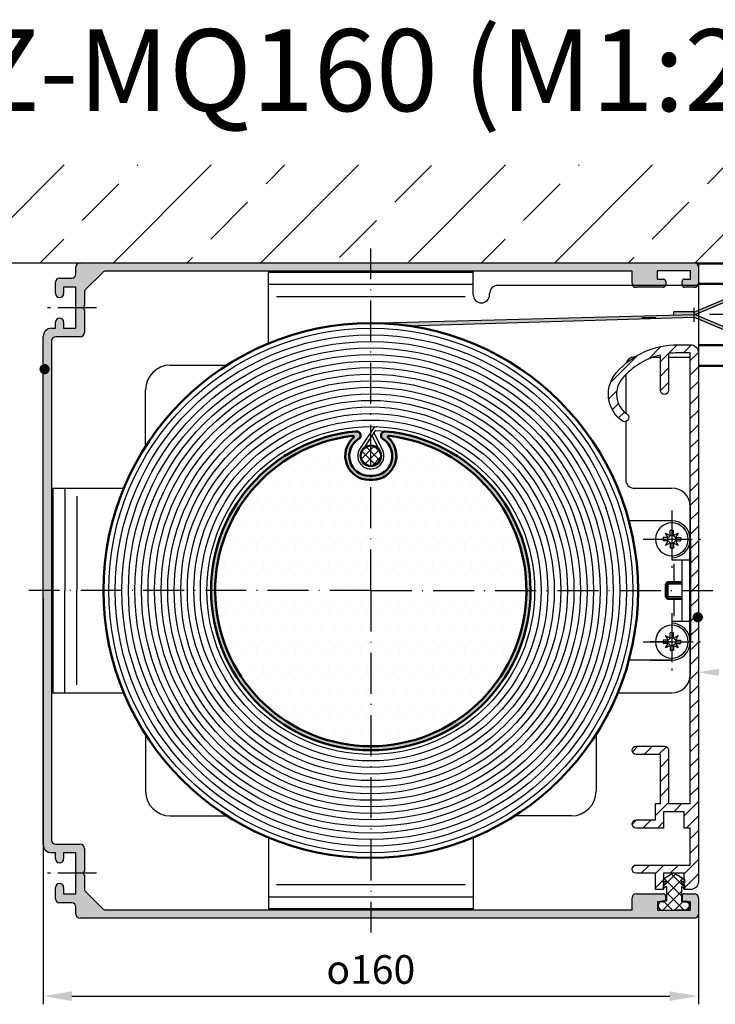
# Model space of a CAD drawing. Units: millimetres. Extents: x 53 to 2072, y -58 to 2525.
# Drawn here: x 1667 to 1752, y 1808 to 1929 of the extents above; entities that cross this region are included whole.
import ezdxf

# ---------------------------------------------------------------- set-up
doc = ezdxf.new("R2010")
doc.units = ezdxf.units.MM
for name, pattern in [('AM_DIN_G_W050x2', [6.875, 4.75, -0.875, 0.375, -0.875]), ('AM_ISO02W050', [7.5, 6, -1.5]), ('AM_ISO08W050', [18, 12, -1.5, 3, -1.5]), ('AM_ISO08W050x2', [9, 6, -0.75, 1.5, -0.75]), ('GEN7A', [7.5, 5, -1.25, 0, -1.25])]:
    doc.linetypes.add(name, pattern=pattern)
for name, color, linetype in [('002426-5', 3, 'Continuous'), ('002426-8', 1, 'Continuous'), ('002466-0', 7, 'Continuous'), ('002466-8', 1, 'Continuous'), ('011436-0', 7, 'Continuous'), ('011436-8', 1, 'Continuous'), ('01284D-0', 7, 'Continuous'), ('01313D-0', 7, 'Continuous'), ('01313D-7A', 4, 'GEN7A'), ('01313D-8', 1, 'Continuous'), ('01450J-0', 7, 'Continuous'), ('01452J-0', 7, 'Continuous'), ('02426-0', 7, 'Continuous'), ('02426-4', 3, 'Continuous'), ('02426-5', 3, 'Continuous'), ('02685-0', 7, 'Continuous'), ('02685-4', 3, 'Continuous'), ('02938-0', 7, 'Continuous'), ('02938-7A', 4, 'GEN7A'), ('02943-0', 7, 'Continuous')]:
    doc.layers.add(name, color=color, linetype=linetype)
for name, color, linetype, lineweight in [('AM_0', 7, 'Continuous', 50), ('AM_0N', 7, 'Continuous', 50), ('AM_3', 6, 'AM_ISO02W050', 25), ('AM_4', 3, 'Continuous', 25), ('AM_4N', 3, 'Continuous', 25), ('AM_5', 3, 'Continuous', 25), ('AM_7', 4, 'AM_ISO08W050', 25), ('AM_7N', 4, 'AM_ISO08W050', 25), ('AM_8', 1, 'Continuous', 25)]:
    doc.layers.add(name, color=color, linetype=linetype, lineweight=lineweight)
doc.styles.get("Standard").update_dxf_attribs({"font": 'isocp.shx'})
doc.dimstyles.new('AM_ISO$0', dxfattribs={"dimtxt": 3.5, "dimasz": 3.5, "dimexe": 1, "dimexo": 1, "dimgap": 1.5, "dimtad": 1, "dimdsep": 46, "dimtxsty": 'Standard', "dimcen": 0, "dimclrd": 256, "dimclre": 256, "dimclrt": 2, "dimadec": 0, "dimazin": 2, "dimtp": 0.1, "dimtm": 0.1, "dimtfac": 0.71, "dimtdec": 3, "dimtmove": 0, "dimatfit": 3, "dimfxl": 1, "dimlwd": -1, "dimlwe": -1, "dimarcsym": 0})
pattern_1 = [(45, (372.3616587948939, 2302.057499478909), (-0.7071067811865475, 0.7071067811865476), []), (135, (372.3616587948939, 2302.057499478909), (-0.7071067811865476, -0.7071067811865475), [])]

# ---------------------------------------------------------------- blocks, each defined once
blk = doc.blocks.new('02466VS')
at = {"layer": '002466-8'}
h = blk.add_hatch(dxfattribs=at)
h.set_pattern_fill('_U', color=256, scale=2.5, angle=45, style=0, pattern_type=0)
h.set_pattern_definition([(45, (216.8353017926171, -140.125126607439), (-1.767766952966368, 1.767766952966368), [])])
edge = h.paths.add_edge_path()
edge.add_arc((20.00000000000489, 3), 18.00000000000486, 172.6588026027579, 179.9999999999985, ccw=False)
edge.add_line((2.147549187856609, 5.300000000000409), (11.14754918785661, 5.300000000000379))
edge.add_arc((11.14754918785661, 6.300000000000409), 1, 270, 450)
edge.add_line((11.14754918785661, 7.300000000000409), (2.521155644608596, 7.300000000000409))
edge.add_arc((19.99999999999966, 3.000000000000681), 17.99999999999956, 131.4096221092702, 166.1790290278994, ccw=False)
edge.add_arc((12.06274606680631, 12.00000000000034), 6.000000000000031, 34.84990457904672, 131.4096221092704, ccw=False)
edge.add_arc((17.80730871334447, 16.00000000000045), 1.000000000000021, 214.8499045790444, 394.8499045790431)
edge.add_arc((12.06274606680631, 12.00000000000045), 7.999999999999992, 34.84990457904539, 131.4096221092708)
edge.add_arc((20, 3.000000000000451), 19.99999999999998, 131.4096221092704, 180)
edge.add_line((0, 3.000000000000451), (0, 4.547e-13))
edge.add_arc((2, 3.411e-13), 1.999999999999971, 179.9999999999992, 270.0000000000008)
edge.add_line((2, -1.999999999999543), (131, -1.999999999999543))
edge.add_arc((131, 3.411e-13), 1.999999999999971, 269.9999999999992, 360.0000000000008)
edge.add_line((133, 3.411e-13), (133, 1.500000000000339))
edge.add_line((133, 1.500000000000339), (129, 1.500000000000339))
edge.add_line((129, 1.500000000000339), (129, 6.500000000000341))
edge.add_line((129, 6.500000000000452), (133, 6.500000000000452))
edge.add_line((133, 6.500000000000341), (133, 8.500000000000341))
edge.add_line((133, 8.500000000000341), (129, 8.500000000000341))
edge.add_line((129, 8.500000000000455), (129, 13.20000000000044))
edge.add_arc((128, 13.20000000000038), 1.000000000000025, 359.9999999999984, 540.0000000000016)
edge.add_line((127, 13.20000000000038), (127, 3.979e-13))
edge.add_line((127, 4.547e-13), (118, 4.547e-13))
edge.add_line((118, 4.547e-13), (118, 1.500000000000454))
edge.add_line((118, 1.500000000000454), (114, 1.500000000000454))
edge.add_line((114, 1.500000000000454), (114, 6.500000000000452))
edge.add_line((114, 6.500000000000452), (118, 6.500000000000452))
edge.add_line((118, 6.500000000000452), (118, 13.20000000000044))
edge.add_arc((117, 13.20000000000038), 0.9999999999999715, 0, 180)
edge.add_line((116.0000000000001, 13.20000000000038), (116, 8.500000000000396))
edge.add_line((116, 8.500000000000455), (112, 8.500000000000455))
edge.add_line((112, 8.500000000000455), (112, 7.300000000000466))
edge.add_line((112, 7.300000000000409), (100, 7.300000000000409))
edge.add_line((100, 7.300000000000409), (100, 13.20000000000038))
edge.add_arc((99, 13.2000000000005), 1, 359.9999999999968, 540.0000000000033)
edge.add_line((98, 13.20000000000038), (97.99999999999999, 6.300000000000379))
edge.add_arc((99, 6.300000000000409), 1, 179.9999999999984, 270)
edge.add_line((99, 5.300000000000409), (112, 5.300000000000466))
edge.add_line((112, 5.300000000000409), (112, 3.979e-13))
edge.add_line((112, 4.547e-13), (2, 4.547e-13))
edge.add_line((2, 4.547e-13), (2, 3.000000000000451))
blk.add_lwpolyline([(100, 13.20000000000038, 0.4142135623730951), (99, 14.20000000000039), (99, 14.20000000000039, 0.4142135623730951), (98, 13.20000000000038), (98, 6.300000000000409, 0.4142135623730951), (99, 5.300000000000409), (112, 5.300000000000409), (112, 4.547e-13), (2, 4.547e-13), (2, 3.000000000000451, -0.0320429763876768), (2.147549187856609, 5.300000000000409), (11.14754918785661, 5.300000000000409, 0.9999999999999998), (11.14754918785661, 7.300000000000409), (2.521155644608595, 7.300000000000409, -0.1528848925840396), (8.094119100209467, 16.50000000000044, -0.4481582244960158), (16.98665690669611, 15.4285714285719, 0.2453926839566155), (17.80730871334447, 15.00000000000034, 0.6059191817684324), (18.62796051999271, 16.57142857142889, 0.4481582244960139), (6.771243444677224, 18.00000000000057, 0.2152504370215317), (0, 3.000000000000451), (0, 4.547e-13, 0.4142135623730951), (2, -1.999999999999543), (131, -1.999999999999658, 0.4142135623730951), (133, 3.411e-13), (133, 1.500000000000339), (129, 1.500000000000339), (129, 6.500000000000452), (133, 6.500000000000341), (133, 8.500000000000341), (129, 8.500000000000455), (129, 13.20000000000038, 0.4142135623730951), (128, 14.20000000000039, 0.4142135623730951), (127, 13.20000000000038), (127, 4.547e-13), (118, 4.547e-13), (118, 1.500000000000454), (114, 1.500000000000454), (114, 6.500000000000452), (118, 6.500000000000452), (118, 13.20000000000038, 0.4142135623730951), (117, 14.20000000000039, 0.4142135623730951), (116, 13.20000000000038), (116, 8.500000000000455), (112, 8.500000000000455), (112, 7.300000000000409), (100, 7.300000000000409)], format="xyb", close=True)
blk = doc.blocks.new('A$C7C265A55')
at = {"layer": 'AM_0'}
blk.add_line((-187.2692270870775, 264.9423647825583), (-188.0339916943503, 264.9423647825583), dxfattribs=at)
blk.add_lwpolyline([(-184.0595041275514, 276.7765865434981, 0.7896790412818138), (-184.6829353662037, 274.933669806109, -0.7529037452915781), (-187.2692270870775, 265.9423647825465), (-188.0339916943503, 265.9423647825465, -0.7529037452915781), (-190.6202834151804, 274.9336698061293, 0.7896790412818138), (-191.2437146538764, 276.7765865434981, 21.6681349957933)], format="xyb", close=True, dxfattribs=at)
blk.add_lwpolyline([(-192.0651634093156, 275.6851858340496, 17.16141248804474), (-183.2380553721123, 275.6851858340496)], format="xyb", dxfattribs=at)
for centre, radius, start, end in [((-188.0339916943503, 270.8099824789074), 5.867617696360936, 130.8588897012346, 270), ((-192.0361268694851, 275.4368778008479), 0.25, 310.8588897012345, 96.66973811558996), ((-187.2692270870775, 270.8099824789074), 5.867617696360936, 270, 49.14111029876542), ((-183.2670919119427, 275.4368778008479), 0.25, 83.33026188441005, 229.1411102987654)]:
    blk.add_arc(centre, radius, start, end, dxfattribs=at)
blk = doc.blocks.new('*D29')
at = {"layer": 'AM_5', "linetype": 'ByBlock', "transparency": 16777216}
for p, q in [((1670.026554977259, 1857.927402125053), (1670.026554977259, 1808.427402125052)), ((1750.026554977259, 1820.427402125053), (1750.026554977259, 1808.427402125052)), ((1673.526554977259, 1809.427402125052), (1746.526554977259, 1809.427402125052))]:
    blk.add_line(p, q, dxfattribs=at)
at = {"layer": 'AM_5', "transparency": 16777216}
for points in [[(1673.526554977259, 1810.010735458386), (1673.526554977259, 1808.844068791719), (1670.026554977259, 1809.427402125052)], [(1746.526554977259, 1810.010735458386), (1746.526554977259, 1808.844068791719), (1750.026554977259, 1809.427402125052)]]:
    blk.add_solid(points, dxfattribs=at)
at = {"layer": 'Defpoints', "color": 0, "transparency": 16777216}
for p in [(1670.026554977259, 1858.927402125052), (1750.026554977259, 1821.427402125053), (1750.026554977259, 1809.427402125052)]:
    blk.add_point(p, dxfattribs=at)
at = {"layer": 'AM_5', "color": 2, "transparency": 16777216, "insert": (1710.026554977259, 1812.677402125052), "char_height": 3.5, "attachment_point": 5}
blk.add_mtext('{\\Famgdt|c0;o}160', dxfattribs=at)

msp = doc.modelspace()

# ---------------------------------------------------------------- hatches: boundary and pattern name
at = {"layer": '002426-8'}
h = msp.add_hatch(dxfattribs=at)
h.set_pattern_fill('BRASS', color=256, scale=2, angle=45, style=0)
h.set_pattern_definition([(45, (1627.6303492256, 1668.327402125052), (-8.98025612106915, 8.98025612106915), []), (45, (1623.140221165066, 1672.817530185587), (-8.98025612106915, 8.98025612106915), [6.349999999999997, -3.174999999999998])])
h.paths.add_polyline_path([(1754.6303492256, 1910.856533802317), (1639.8803492256, 1910.856533802317), (1639.8803492256, 1898.927402125053), (1749.6303492256, 1898.927402125053), (1754.6303492256, 1903.927402125052)])
at = {"layer": '011436-8'}
h = msp.add_hatch(color=256, dxfattribs=at)
edge = h.paths.add_edge_path()
edge.add_line((1749.514405998571, 1892.292515124704), (1754.910592700043, 1890.001975005904))
edge.add_arc((1756.014405998569, 1892.602402125052), 2.825000000000049, 247.0000471390961, 270.000000000008)
edge.add_line((1756.014405998571, 1889.777402125051), (1768.514405998571, 1889.777402125051))
edge.add_arc((1768.514405998571, 1892.602402125052), 2.825000000000044, 270, 350.834194175368)
edge.add_line((1771.303335004479, 1892.152402125051), (1770.973572524042, 1892.152402125051))
edge.add_arc((1768.514405998571, 1892.602402125052), 2.500000000000003, 270, 349.6302401945202, ccw=False)
edge.add_line((1768.514405998571, 1890.102402125052), (1756.014405998571, 1890.102402125052))
edge.add_arc((1756.014405998571, 1892.602402125052), 2.5, 247.0000471390857, 269.99999999999545, ccw=False)
edge.add_line((1755.03758007067, 1890.301139187753), (1749.616131934085, 1892.602402125051))
edge.add_line((1749.616131934085, 1892.602402125052), (1755.037580070669, 1894.90366506235))
edge.add_arc((1756.014405998571, 1892.602402125052), 2.499999999999999, 90, 112.99995286091081, ccw=False)
edge.add_line((1756.014405998571, 1895.102402125052), (1761.351489486111, 1895.102402125052))
edge.add_line((1761.351489486111, 1895.102402125052), (1768.514405998571, 1895.102402125052))
edge.add_arc((1768.514405998571, 1892.602402125052), 2.499999999999884, 10.369759805476178, 90.00000000000267, ccw=False)
edge.add_line((1770.973572524043, 1893.052402125052), (1771.30333500448, 1893.052402125052))
edge.add_arc((1768.514405998571, 1892.602402125052), 2.824999999999976, 9.165805824632226, 90.00000000000117)
edge.add_line((1768.514405998571, 1895.427402125052), (1756.014405998571, 1895.427402125052))
edge.add_arc((1756.014405998571, 1892.602402125052), 2.82499999999993, 89.99999999999883, 112.9999528609099)
edge.add_line((1754.910592700042, 1895.202829244199), (1749.51440599857, 1892.912289125399))
edge.add_line((1749.514405998571, 1892.912289125399), (1749.514405998571, 1892.292515124705))
at = {"layer": '01313D-8'}
msp.add_hatch(color=256, dxfattribs=at).paths.add_polyline_path([(1749.514405998571, 1892.927402125052), (1747.014405998571, 1892.927402125052), (1747.014405998571, 1892.602402125052), (1749.514405998571, 1892.602402125052)])
at = {"layer": 'AM_8'}
h = msp.add_hatch(color=256, dxfattribs=at)
edge = h.paths.add_edge_path()
edge.add_line((1749.026554977259, 1820.927402125052), (1748.687916256012, 1820.927402125052))
edge.add_arc((1748.414054977259, 1820.464902125052), 0.5375000000000117, 419.3688462943886, 449.9999999999968)
edge.add_line((1748.414054977259, 1821.002402125053), (1748.12812362893, 1821.002402125053))
edge.add_arc((1748.32655497726, 1821.227402125053), 0.2999999999999768, 540, 588.5903778907243, ccw=False)
edge.add_line((1748.026554977259, 1821.227402125053), (1748.026554977259, 1821.627402125053))
edge.add_arc((1748.32655497726, 1821.627402125053), 0.2999999999999545, 450, 540, ccw=False)
edge.add_line((1748.32655497726, 1821.927402125053), (1749.526554977259, 1821.927402125053))
edge.add_arc((1749.526554977259, 1821.427402125053), 0.5, 360, 450, ccw=False)
edge.add_line((1750.026554977259, 1821.427402125053), (1750.026554977259, 1819.427402125052))
edge.add_arc((1749.526554977259, 1819.427402125052), 0.5000000000000285, 270.0000000000033, 360.00000000000654, ccw=False)
edge.add_line((1749.526554977259, 1818.927402125052), (1674.526554977259, 1818.927402125052))
edge.add_arc((1674.526554977259, 1819.427402125052), 0.5, 539.9999999999935, 629.999999999995, ccw=False)
edge.add_line((1674.026554977259, 1819.427402125052), (1674.026554977259, 1820.302402125053))
edge.add_arc((1673.526554977259, 1820.302402125053), 0.5, 360, 450)
edge.add_line((1673.526554977259, 1820.802402125053), (1672.026554977259, 1820.802402125053))
edge.add_arc((1672.026554977259, 1821.302402125052), 0.5, 540, 629.9999999999984, ccw=False)
edge.add_line((1671.526554977259, 1821.302402125052), (1671.526554977259, 1822.677402125053))
edge.add_arc((1672.026554977259, 1822.677402125053), 0.5, 360, 540, ccw=False)
edge.add_line((1672.526554977259, 1822.677402125053), (1672.526554977259, 1821.927402125053))
edge.add_line((1672.526554977259, 1821.927402125053), (1674.026554977259, 1821.927402125053))
edge.add_line((1674.026554977259, 1821.927402125053), (1674.026554977259, 1826.927402125052))
edge.add_line((1674.026554977259, 1826.927402125052), (1672.526554977259, 1826.927402125052))
edge.add_line((1672.526554977259, 1826.927402125052), (1672.526554977259, 1826.177402125052))
edge.add_arc((1672.026554977259, 1826.177402125052), 0.5, 180, 360, ccw=False)
edge.add_line((1671.526554977259, 1826.177402125052), (1671.526554977259, 1826.927402125052))
edge.add_line((1671.526554977259, 1826.927402125052), (1671.026554977259, 1826.927402125052))
edge.add_arc((1671.026554977259, 1827.927402125052), 1, 540, 630, ccw=False)
edge.add_line((1670.026554977259, 1827.927402125052), (1670.026554977259, 1889.927402125053))
edge.add_arc((1671.026554977259, 1889.927402125053), 1, 450, 540, ccw=False)
edge.add_line((1671.026554977259, 1890.927402125052), (1671.526554977259, 1890.927402125052))
edge.add_line((1671.526554977259, 1890.927402125052), (1671.526554977259, 1891.677402125052))
edge.add_arc((1672.026554977259, 1891.677402125052), 0.5, 360, 540, ccw=False)
edge.add_line((1672.526554977259, 1891.677402125052), (1672.526554977259, 1890.927402125052))
edge.add_line((1672.526554977259, 1890.927402125052), (1674.026554977259, 1890.927402125052))
edge.add_line((1674.026554977259, 1890.927402125052), (1674.026554977259, 1895.927402125052))
edge.add_line((1674.026554977259, 1895.927402125052), (1672.526554977259, 1895.927402125052))
edge.add_line((1672.526554977259, 1895.927402125052), (1672.526554977259, 1895.177402125051))
edge.add_arc((1672.026554977259, 1895.177402125051), 0.5000000000000142, 180, 360, ccw=False)
edge.add_line((1671.526554977259, 1895.177402125051), (1671.526554977259, 1896.552402125053))
edge.add_arc((1672.026554977259, 1896.552402125053), 0.5, 450, 540, ccw=False)
edge.add_line((1672.026554977259, 1897.052402125052), (1673.526554977259, 1897.052402125052))
edge.add_arc((1673.526554977259, 1897.552402125052), 0.5, 630, 720)
edge.add_line((1674.026554977259, 1897.552402125052), (1674.026554977259, 1898.427402125053))
edge.add_arc((1674.526554977259, 1898.427402125053), 0.5, 450, 540, ccw=False)
edge.add_line((1674.526554977259, 1898.927402125053), (1749.526554977259, 1898.927402125053))
edge.add_arc((1749.526554977259, 1898.427402125053), 0.5, 360, 450, ccw=False)
edge.add_line((1750.026554977259, 1898.427402125053), (1750.026554977259, 1896.427402125053))
edge.add_arc((1749.526554977259, 1896.427402125053), 0.5, 270, 360, ccw=False)
edge.add_line((1749.526554977259, 1895.927402125052), (1748.32655497726, 1895.927402125052))
edge.add_arc((1748.32655497726, 1896.227402125053), 0.3000000000000682, 539.9999999999783, 629.9999999999783, ccw=False)
edge.add_line((1748.026554977259, 1896.227402125053), (1748.026554977259, 1896.627402125052))
edge.add_arc((1748.32655497726, 1896.627402125053), 0.2999999999999545, 450, 540, ccw=False)
edge.add_line((1748.32655497726, 1896.927402125053), (1749.051554977259, 1896.927402125053))
edge.add_line((1749.051554977259, 1896.927402125053), (1749.051554977259, 1897.927402125052))
edge.add_line((1749.051554977259, 1897.927402125052), (1745.00155497726, 1897.927402125052))
edge.add_line((1745.00155497726, 1897.927402125052), (1745.00155497726, 1896.927402125053))
edge.add_line((1745.00155497726, 1896.927402125053), (1745.72655497726, 1896.927402125053))
edge.add_arc((1745.726554977259, 1896.627402125053), 0.3000000000000114, 360.00000000001086, 450.00000000001086, ccw=False)
edge.add_line((1746.026554977259, 1896.627402125053), (1746.026554977259, 1896.227402125053))
edge.add_arc((1745.726554977259, 1896.227402125053), 0.300000000000125, 270.00000000001086, 360.00000000001086, ccw=False)
edge.add_line((1745.726554977259, 1895.927402125052), (1742.426554977259, 1895.927402125052))
edge.add_arc((1742.426554977259, 1896.427402125053), 0.5, 540, 630, ccw=False)
edge.add_line((1741.92655497726, 1896.427402125053), (1741.92655497726, 1897.902402125053))
edge.add_line((1741.92655497726, 1897.902402125053), (1677.644195664379, 1897.902402125052))
edge.add_arc((1677.644195664379, 1897.402402125052), 0.5000000000001708, 450.0000000000195, 495.0000000000184)
edge.add_line((1677.290642273785, 1897.755955515646), (1675.198001586666, 1895.663314828526))
edge.add_arc((1675.551554977259, 1895.309761437933), 0.5000000000000342, 495.0000000000127, 540.000000000013)
edge.add_line((1675.051554977259, 1895.309761437933), (1675.051554977259, 1893.677402125052))
edge.add_arc((1675.217386216777, 1893.427402125053), 0.3000000000001035, 483.557309761911, 596.4426902380887)
edge.add_line((1675.051554977259, 1893.177402125052), (1675.051554977259, 1890.402402125053))
edge.add_arc((1674.551554977259, 1890.402402125052), 0.5, 270, 360, ccw=False)
edge.add_line((1674.551554977259, 1889.902402125052), (1671.551554977259, 1889.902402125052))
edge.add_arc((1671.551554977259, 1889.402402125053), 0.5000000000001137, 450.0000000000127, 540.000000000013)
edge.add_line((1671.051554977259, 1889.402402125052), (1671.05155497726, 1828.452402125052))
edge.add_arc((1671.55155497726, 1828.452402125052), 0.4999999999999434, 539.9999999999935, 629.9999999999934)
edge.add_line((1671.551554977259, 1827.952402125053), (1674.551554977259, 1827.952402125053))
edge.add_arc((1674.551554977259, 1827.452402125053), 0.5, 360, 450, ccw=False)
edge.add_line((1675.051554977259, 1827.452402125053), (1675.051554977259, 1824.677402125052))
edge.add_arc((1675.217386216777, 1824.427402125052), 0.2999999999999616, 483.5573097619096, 596.4426902380903)
edge.add_line((1675.051554977259, 1824.177402125053), (1675.051554977259, 1822.545042812172))
edge.add_arc((1675.551554977259, 1822.545042812172), 0.4999999999997728, 540, 585)
edge.add_line((1675.198001586666, 1822.191489421579), (1677.290642273785, 1820.098848734459))
edge.add_arc((1677.644195664379, 1820.452402125052), 0.5000000000000543, 585.0000000000126, 630.0000000000113)
edge.add_line((1677.644195664379, 1819.952402125053), (1741.92655497726, 1819.952402125053))
edge.add_line((1741.92655497726, 1819.952402125053), (1741.92655497726, 1821.427402125053))
edge.add_arc((1742.426554977259, 1821.427402125053), 0.5, 450, 540, ccw=False)
edge.add_line((1742.426554977259, 1821.927402125053), (1745.72655497726, 1821.927402125053))
edge.add_arc((1745.72655497726, 1821.627402125053), 0.2999999999999545, 360, 450, ccw=False)
edge.add_line((1746.026554977259, 1821.627402125053), (1746.026554977259, 1821.227402125053))
edge.add_arc((1745.72655497726, 1821.227402125053), 0.3000000000000682, 311.4096221092613, 360.00000000002166, ccw=False)
edge.add_line((1745.924986325589, 1821.002402125053), (1745.639054977259, 1821.002402125053))
edge.add_arc((1745.639054977259, 1820.464902125052), 0.5375000000000228, 450.0000000000061, 480.6311537056138)
edge.add_line((1745.365193698507, 1820.927402125052), (1745.026554977259, 1820.927402125052))
edge.add_line((1745.026554977259, 1820.927402125052), (1745.026554977259, 1819.927402125053))
edge.add_line((1745.026554977259, 1819.927402125053), (1749.026554977259, 1819.927402125053))
edge.add_line((1749.026554977259, 1819.927402125053), (1749.026554977259, 1820.927402125052))
msp.add_hatch(color=256, dxfattribs=at).paths.add_polyline_path([(1710.026554977266, 1891.555330557028, -0.0347425882983744), (1714.54448329234, 1891.241022125013), (1749.48914456346, 1892.303237943203), (1749.514405998571, 1892.292515124705), (1749.514405998571, 1892.602402125051)])
h = msp.add_hatch(dxfattribs=at)
h.set_pattern_fill('DOTS', color=256, style=0)
h.set_pattern_definition([(0, (565.8192472915771, 2302.057499478909), (0.79375, 1.587499999999999), [0, -1.587499999999999])])
h.paths.add_polyline_path([(1711.872907615324, 1878.339794608612), (1711.768230331756, 1878.346569063035, 0.746401988844453), (1711.510891989514, 1877.423054636827, -0.7529037452915786), (1710.217746129077, 1872.927402125046), (1709.835363825441, 1872.927402125046, -0.7529037452915786), (1708.542217965026, 1877.423054636837, 0.7896790412818139), (1708.230502345678, 1878.344513005522, 21.36760324022253)])
h.paths.add_polyline_path([(1712.233331245749, 1877.798812737426), (1712.23333272492, 1877.798812564455, 2.9785010844e-06)], flags=16)
h = msp.add_hatch(color=256, dxfattribs=at)
h.paths.add_polyline_path([(1707.916071027005, 1877.580118251944, 0.6946370967020714), (1709.835363825441, 1872.427402125052), (1710.026554977259, 1872.427402125052), (1710.026554977259, 1872.927402125046), (1709.835363825441, 1872.927402125046, -0.7529037452915786), (1708.542217965026, 1877.423054636837, 0.7896790412818139), (1708.230502345678, 1878.344513005522, 0.2626848820401157), (1692.476626202421, 1867.427402125052), (1693.033909509293, 1867.427402125052, -0.2528313470261339), (1707.819777968077, 1877.798812650812, -0.7386846224425349)])
h.paths.add_polyline_path([(1712.233331986442, 1877.798812650811, -0.2528313470261298), (1727.019200445225, 1867.427402125052), (1727.576483752097, 1867.427402125052, 0.2626848820401121), (1711.822607608841, 1878.344513005522, 0.7896790412818137), (1711.510891989514, 1877.423054636827, -0.7529037452915786), (1710.217746129077, 1872.927402125046), (1710.026554977259, 1872.927402125046), (1710.026554977259, 1872.427402125052), (1710.217746129077, 1872.427402125052, 0.6946370967021009), (1712.137038927514, 1877.580118251944, -0.7386846224408286)])
h.paths.add_polyline_path([(1727.576483752098, 1867.427402125052), (1727.019200445225, 1867.427402125052, -1), (1693.033909509293, 1850.427402125053), (1692.476626202331, 1850.427402125053, 0.9999999999999987)])
h = msp.add_hatch(dxfattribs=at)
h.set_pattern_fill('_USER', color=256, scale=0.75, angle=135, style=0, double=1, pattern_type=0)
h.set_pattern_definition([(135, (936.1622923262263, 1511.667228335056), (-0.5303300858899107, -0.5303300858899106), []), (225, (936.1622923262263, 1511.667228335056), (0.5303300858899106, -0.5303300858899107), [])])
h.paths.add_polyline_path([(1710.026554977259, 1876.613034992748, 0.4142135623730951), (1708.776554977259, 1875.363034992748, 0.4142135623730951), (1710.026554977259, 1874.113034992748)])
h.paths.add_polyline_path([(1711.276554977259, 1875.363034992748, 0.4142135623730951), (1710.026554977259, 1876.613034992748), (1710.026554977259, 1874.113034992748, 0.4142135623730951)])
h = msp.add_hatch(color=256, dxfattribs=at)
h.paths.add_polyline_path([(1693.033909509293, 1867.427402125052), (1692.476626202421, 1867.427402125052, 0.1132391331982131), (1690.52655497717, 1858.927402125052), (1691.02655497726, 1858.927402125052, -0.116477685315773)])
h.paths.add_polyline_path([(1692.476626202331, 1850.427402125053), (1693.033909509293, 1850.427402125053, -0.1164776853157636), (1691.026554977259, 1858.927402125052), (1690.52655497717, 1858.927402125052, 0.1132391331979357)])
h = msp.add_hatch(dxfattribs=at)
h.set_pattern_fill('_U', color=256, angle=45, style=0, double=1, pattern_type=0)
h.set_pattern_definition(pattern_1)
edge = h.paths.add_edge_path()
edge.add_line((1746.901554977259, 1824.393908475999), (1745.776554977259, 1823.74438942316))
edge.add_line((1745.776554977259, 1823.74438942316), (1745.776554977259, 1823.282509207808))
edge.add_line((1745.776554977259, 1823.282509207808), (1746.114054977259, 1823.47736492366))
edge.add_line((1746.114054977259, 1823.47736492366), (1746.114054977259, 1823.246424815984))
edge.add_line((1746.114054977259, 1823.246424815984), (1745.776554977259, 1823.051569100132))
edge.add_line((1745.776554977259, 1823.051569100132), (1745.776554977259, 1822.589688884781))
edge.add_line((1745.776554977259, 1822.589688884781), (1746.114054977259, 1822.784544600633))
edge.add_line((1746.114054977259, 1822.784544600633), (1746.114054977259, 1821.002402125052))
edge.add_line((1746.114054977259, 1821.002402125052), (1745.924986325588, 1821.002402125052))
edge.add_arc((1745.726554977259, 1821.227402125053), 0.3000000000000345, 270, 311.40962210922254, ccw=False)
edge.add_line((1745.726554977259, 1820.927402125053), (1745.365193698507, 1820.927402125052))
edge.add_arc((1745.639054977259, 1820.464902125052), 0.5374999999999971, 120.6311537056085, 270)
edge.add_line((1745.639054977259, 1819.927402125053), (1747.026554977258, 1819.927402125053))
edge.add_line((1747.026554977258, 1819.927402125053), (1747.026554977258, 1824.427402125052))
edge.add_arc((1747.026554977258, 1824.177402125053), 0.25, 90, 119.9999999999972)
h = msp.add_hatch(dxfattribs=at)
h.set_pattern_fill('_U', color=256, angle=45, style=0, double=1, pattern_type=0)
h.set_pattern_definition(pattern_1)
edge = h.paths.add_edge_path()
edge.add_line((1748.276554977259, 1823.282509207809), (1748.276554977259, 1823.744389423161))
edge.add_line((1748.276554977259, 1823.744389423161), (1747.151554977259, 1824.393908475999))
edge.add_arc((1747.026554977258, 1824.177402125053), 0.2500000000000205, 60.00000000000272, 90)
edge.add_line((1747.026554977258, 1824.427402125052), (1747.026554977258, 1819.927402125053))
edge.add_line((1747.026554977258, 1819.927402125053), (1748.414054977259, 1819.927402125053))
edge.add_arc((1748.414054977259, 1820.464902125052), 0.5374999999999659, 270, 419.3688462943915)
edge.add_line((1748.687916256012, 1820.927402125052), (1748.326554977259, 1820.927402125052))
edge.add_arc((1748.326554977259, 1821.227402125053), 0.300000000000125, 228.5903778907377, 269.9999999999566, ccw=False)
edge.add_line((1748.128123628929, 1821.002402125052), (1747.939054977259, 1821.002402125052))
edge.add_line((1747.939054977259, 1821.002402125052), (1747.939054977259, 1822.784544600633))
edge.add_line((1747.939054977259, 1822.784544600633), (1748.276554977259, 1822.589688884781))
edge.add_line((1748.276554977259, 1822.589688884781), (1748.276554977259, 1823.051569100133))
edge.add_line((1748.276554977259, 1823.051569100133), (1747.939054977259, 1823.246424815985))
edge.add_line((1747.939054977259, 1823.246424815984), (1747.939054977259, 1823.47736492366))
edge.add_line((1747.939054977259, 1823.47736492366), (1748.276554977259, 1823.282509207809))

# ---------------------------------------------------------------- linework, layer by layer
for p, q in [((1674.526554977259, 1898.927402125053), (1720.026554977259, 1898.927402125053)), ((1720.026554977259, 1898.927402125053), (1749.526554977259, 1898.927402125053)), ((1750.026554977259, 1898.852402125052), (1750.026554977259, 1887.927402125052)), ((1674.026554977259, 1897.552402125052), (1674.026554977259, 1898.427402125053)), ((1677.290642273785, 1897.755955515646), (1675.198001586666, 1895.663314828526)), ((1720.026554977259, 1897.902402125053), (1677.644195664379, 1897.902402125052)), ((1697.526554977259, 1889.065944123001), (1697.526554977259, 1897.802402125052)), ((1741.92655497726, 1897.902402125053), (1720.026554977259, 1897.902402125053)), ((1722.526554977259, 1895.027402125053), (1722.526554977259, 1897.802402125052)), ((1741.92655497726, 1896.427402125053), (1741.92655497726, 1897.902402125053)), ((1749.051554977259, 1897.927402125052), (1745.00155497726, 1897.927402125052)), ((1745.00155497726, 1897.927402125052), (1745.00155497726, 1896.927402125053)), ((1749.051554977259, 1896.927402125053), (1749.051554977259, 1897.927402125052)), ((1750.026554977259, 1898.427402125053), (1750.026554977259, 1896.427402125053)), ((1671.526554977259, 1895.177402125051), (1671.526554977259, 1896.552402125053)), ((1672.026554977259, 1897.052402125052), (1673.526554977259, 1897.052402125052)), ((1697.526554977259, 1896.302402125052), (1722.526554977259, 1896.302402125052)), ((1750.026554977259, 1896.152402125052), (1725.526554977259, 1896.152402125052)), ((1745.00155497726, 1896.927402125053), (1745.726554977259, 1896.927402125053)), ((1746.026554977259, 1896.627402125053), (1746.026554977259, 1896.227402125053)), ((1748.026554977259, 1896.227402125053), (1748.026554977259, 1896.627402125053)), ((1748.32655497726, 1896.927402125053), (1749.051554977259, 1896.927402125053)), ((1674.026554977259, 1895.927402125052), (1672.526554977259, 1895.927402125052)), ((1672.526554977259, 1895.927402125052), (1672.526554977259, 1895.177402125051)), ((1674.026554977259, 1890.927402125052), (1674.026554977259, 1895.927402125052)), ((1675.051554977259, 1895.309761437933), (1675.051554977259, 1893.677402125052)), ((1745.726554977259, 1895.927402125052), (1742.426554977259, 1895.927402125052)), ((1749.526554977259, 1895.927402125052), (1748.32655497726, 1895.927402125052)), ((1675.051554977259, 1893.177402125052), (1675.051554977259, 1890.402402125052)), ((1671.526554977259, 1890.927402125052), (1671.526554977259, 1891.677402125052)), ((1672.526554977259, 1891.677402125052), (1672.526554977259, 1890.927402125052)), ((1671.026554977259, 1890.927402125052), (1671.526554977259, 1890.927402125052)), ((1672.526554977259, 1890.927402125052), (1674.026554977259, 1890.927402125052)), ((1670.026554977259, 1827.927402125052), (1670.026554977259, 1889.927402125053)), ((1671.051554977259, 1889.402402125052), (1671.05155497726, 1828.452402125052)), ((1674.551554977259, 1889.902402125052), (1671.551554977259, 1889.902402125052)), ((1744.497631901312, 1887.402402125052), (1745.37655497726, 1887.402402125052)), ((1746.37655497726, 1887.402402125052), (1749.026554977259, 1887.402402125052)), ((1685.526554977259, 1886.427402125052), (1692.467178172767, 1886.427402125052)), ((1682.526554977259, 1876.486778929544), (1682.526554977259, 1883.427402125052)), ((1741.151554977259, 1879.539624850104), (1741.151554977259, 1875.367425695596)), ((1741.151554977259, 1875.367425695595), (1741.151554977259, 1872.427402125052)), ((1671.151554977259, 1871.427402125052), (1679.88801297931, 1871.427402125052)), ((1672.651554977259, 1871.427402125052), (1672.651554977259, 1858.927402125052)), ((1742.073935000608, 1871.430419106528), (1742.931183319803, 1871.430419106528)), ((1742.932329546475, 1871.427402125052), (1746.776554977259, 1871.427402125052)), ((1746.77655497726, 1867.427402125052), (1741.5278519944, 1867.427402125053)), ((1743.359871643922, 1867.427402125052), (1742.151554977259, 1867.427402125052)), ((1746.776554977259, 1867.427402125052), (1744.184862897881, 1867.427402125052)), ((1746.98405497726, 1866.252402125052), (1746.56905497726, 1866.252402125052)), ((1746.56905497726, 1865.630113677809), (1746.56905497726, 1866.252402125052)), ((1746.98405497726, 1865.630113677809), (1746.98405497726, 1866.252402125052)), ((1746.323843424502, 1865.384902125052), (1745.701554977259, 1865.384902125052)), ((1745.701554977259, 1865.384902125052), (1745.701554977259, 1864.969902125052)), ((1746.323843424502, 1864.969902125052), (1745.701554977259, 1864.969902125052)), ((1746.323843424502, 1865.384902125052), (1746.016415187484, 1865.937541914827)), ((1746.016415187484, 1865.937541914827), (1746.56905497726, 1865.630113677809)), ((1746.016415187484, 1864.417262335276), (1746.323843424502, 1864.969902125052)), ((1746.98405497726, 1865.630113677809), (1747.536694767035, 1865.937541914828)), ((1747.536694767035, 1865.937541914828), (1747.229266530017, 1865.384902125052)), ((1747.229266530017, 1865.384902125052), (1747.85155497726, 1865.384902125052)), ((1747.229266530017, 1864.969902125052), (1747.85155497726, 1864.969902125052)), ((1747.229266530017, 1864.969902125052), (1747.536694767035, 1864.417262335277)), ((1747.85155497726, 1865.384902125052), (1747.85155497726, 1864.969902125052)), ((1746.56905497726, 1864.724690572295), (1746.016415187484, 1864.417262335276)), ((1746.56905497726, 1864.724690572295), (1746.56905497726, 1864.102402125052)), ((1746.98405497726, 1864.102402125052), (1746.56905497726, 1864.102402125052)), ((1746.98405497726, 1864.724690572295), (1746.98405497726, 1864.102402125052)), ((1747.536694767035, 1864.417262335277), (1746.98405497726, 1864.724690572295)), ((1672.651554977259, 1846.427402125052), (1672.651554977259, 1858.927402125052)), ((1746.323843424502, 1852.884902125052), (1746.016415187484, 1853.437541914827)), ((1746.016415187484, 1853.437541914827), (1746.56905497726, 1853.13011367781)), ((1746.98405497726, 1853.752402125052), (1746.56905497726, 1853.752402125052)), ((1746.56905497726, 1853.13011367781), (1746.56905497726, 1853.752402125052)), ((1746.98405497726, 1853.13011367781), (1746.98405497726, 1853.752402125052)), ((1746.98405497726, 1853.13011367781), (1747.536694767035, 1853.437541914828)), ((1747.536694767035, 1853.437541914828), (1747.229266530017, 1852.884902125052)), ((1746.323843424502, 1852.884902125052), (1745.701554977259, 1852.884902125052)), ((1745.701554977259, 1852.884902125052), (1745.701554977259, 1852.469902125052)), ((1746.323843424502, 1852.469902125052), (1745.701554977259, 1852.469902125052)), ((1746.016415187484, 1851.917262335276), (1746.323843424502, 1852.469902125052)), ((1746.56905497726, 1852.224690572295), (1746.016415187484, 1851.917262335276)), ((1746.56905497726, 1852.224690572295), (1746.56905497726, 1851.602402125052)), ((1746.98405497726, 1852.224690572295), (1746.98405497726, 1851.602402125052)), ((1747.536694767035, 1851.917262335277), (1746.98405497726, 1852.224690572295)), ((1747.229266530017, 1852.884902125052), (1747.85155497726, 1852.884902125052)), ((1747.229266530017, 1852.469902125052), (1747.85155497726, 1852.469902125052)), ((1747.229266530017, 1852.469902125052), (1747.536694767035, 1851.917262335277)), ((1747.85155497726, 1852.884902125052), (1747.85155497726, 1852.469902125052)), ((1746.98405497726, 1851.602402125052), (1746.56905497726, 1851.602402125052)), ((1746.77655497726, 1850.427402125052), (1741.527851994401, 1850.427402125053)), ((1744.184862897881, 1850.427402125052), (1746.77655497726, 1850.427402125052)), ((1671.151554977259, 1846.427402125052), (1679.88801297931, 1846.427402125052)), ((1682.526554977259, 1841.36802532056), (1682.526554977259, 1834.427402125052)), ((1737.526554977259, 1841.368025320561), (1737.526554977259, 1834.427402125052)), ((1685.526554977259, 1831.427402125052), (1692.467178172767, 1831.427402125052)), ((1734.526554977259, 1831.427402125052), (1727.585931781751, 1831.427402125052)), ((1671.551554977259, 1827.952402125053), (1674.551554977259, 1827.952402125053)), ((1697.526554977259, 1828.788860127103), (1697.526554977259, 1820.052402125052)), ((1722.526554977259, 1828.788860127103), (1722.526554977259, 1820.052402125052)), ((1671.526554977259, 1826.927402125052), (1671.026554977259, 1826.927402125052)), ((1671.526554977259, 1826.177402125052), (1671.526554977259, 1826.927402125052)), ((1674.026554977259, 1826.927402125052), (1672.526554977259, 1826.927402125052)), ((1672.526554977259, 1826.927402125052), (1672.526554977259, 1826.177402125052)), ((1674.026554977259, 1821.927402125053), (1674.026554977259, 1826.927402125052)), ((1675.051554977259, 1827.452402125053), (1675.051554977259, 1824.677402125052)), ((1675.051554977259, 1824.177402125053), (1675.051554977259, 1822.545042812172)), ((1671.526554977259, 1821.302402125052), (1671.526554977259, 1822.677402125053)), ((1672.526554977259, 1822.677402125053), (1672.526554977259, 1821.927402125053)), ((1672.526554977259, 1821.927402125053), (1674.026554977259, 1821.927402125053)), ((1675.198001586666, 1822.191489421579), (1677.290642273785, 1820.098848734459)), ((1742.426554977259, 1821.927402125053), (1745.72655497726, 1821.927402125053)), ((1748.32655497726, 1821.927402125053), (1749.526554977259, 1821.927402125053)), ((1673.526554977259, 1820.802402125053), (1672.026554977259, 1820.802402125053)), ((1697.526554977259, 1821.552402125052), (1722.526554977259, 1821.552402125052)), ((1741.92655497726, 1819.952402125053), (1741.92655497726, 1821.427402125053)), ((1745.72655497726, 1820.927402125052), (1745.026554977259, 1820.927402125052)), ((1745.026554977259, 1820.927402125052), (1745.026554977259, 1819.927402125053)), ((1746.026554977259, 1821.627402125053), (1746.026554977259, 1821.227402125053)), ((1746.026554977259, 1821.227402125053), (1746.026554977259, 1821.627402125053)), ((1748.026554977259, 1821.227402125053), (1748.026554977259, 1821.627402125053)), ((1748.026554977259, 1821.627402125053), (1748.026554977259, 1821.227402125053)), ((1749.026554977259, 1820.927402125052), (1748.32655497726, 1820.927402125052)), ((1748.326554977259, 1820.927402125052), (1749.026554977259, 1820.927402125052)), ((1749.026554977259, 1819.927402125053), (1749.026554977259, 1820.927402125052)), ((1749.026554977259, 1820.927402125052), (1749.026554977259, 1819.927402125053)), ((1750.026554977259, 1821.427402125053), (1750.026554977259, 1819.427402125052)), ((1674.026554977259, 1819.427402125052), (1674.026554977259, 1820.302402125053)), ((1677.644195664379, 1819.952402125053), (1718.026554977259, 1819.952402125052)), ((1718.026554977259, 1819.952402125052), (1741.92655497726, 1819.952402125053)), ((1745.026554977259, 1819.927402125053), (1749.026554977259, 1819.927402125053)), ((1718.026554977259, 1818.927402125052), (1674.526554977259, 1818.927402125052)), ((1749.526554977259, 1818.927402125052), (1718.026554977259, 1818.927402125052))]:
    msp.add_line(p, q)
at = {"extrusion": (0, 0, -1)}
for centre in [(-1746.77655497726, 1865.177402125052), (-1746.77655497726, 1852.677402125052)]:
    msp.add_circle(centre, 2, dxfattribs=at)
for centre, radius, start, end in [((1674.526554977259, 1898.427402125053), 0.5, 90, 180), ((1749.526554977259, 1898.427402125053), 0.5, 0, 90), ((1673.526554977259, 1897.552402125052), 0.5, 270, 0), ((1677.644195664379, 1897.402402125052), 0.5000000000001708, 90.00000000005213, 134.9999999999724), ((1672.026554977259, 1896.552402125053), 0.5, 90, 180), ((1725.526554977259, 1895.152402125052), 1, 90, 180), ((1742.426554977259, 1896.427402125053), 0.5, 180, 270), ((1745.726554977259, 1896.627402125053), 0.3000000000000114, 0, 90), ((1745.726554977259, 1896.227402125053), 0.300000000000125, 270, 0), ((1748.32655497726, 1896.627402125053), 0.2999999999999545, 90, 180), ((1748.32655497726, 1896.227402125053), 0.3000000000000682, 180, 270), ((1749.526554977259, 1896.427402125053), 0.5, 270, 0), ((1672.026554977259, 1895.177402125051), 0.5, 180, 270), ((1672.026554977259, 1895.177402125051), 0.5000000000000285, 270, 0), ((1675.551554977259, 1895.309761437933), 0.5000000000000342, 134.9999999999724, 180), ((1675.217386216777, 1893.427402125053), 0.3000000000001035, 123.5573097618805, 236.4426902381195), ((1672.026554977259, 1891.677402125052), 0.5, 90, 180), ((1672.026554977259, 1891.677402125052), 0.5, 0, 90), ((1671.026554977259, 1889.927402125053), 1, 90, 180), ((1674.551554977259, 1890.402402125052), 0.5, 270, 0), ((1671.551554977259, 1889.402402125053), 0.5000000000001137, 90, 180), ((1742.151554977259, 1886.402402125052), 1, 90, 165.0947429941489), ((1685.526554977259, 1883.427402125052), 3, 90, 180), ((1742.151554977259, 1872.427402125052), 1, 180, 265.5482250566755), ((1746.776554977259, 1869.177402125052), 2.25, 0, 90), ((1746.776554977259, 1865.177402125052), 2.249999999999984, 0, 90), ((1746.77655497726, 1865.177402125052), 2.249999999999984, 270, 90), ((1746.77655497726, 1852.677402125052), 2.249999999999984, 270, 90), ((1746.77655497726, 1852.677402125052), 2.25, 270, 0), ((1746.776554977259, 1848.677402125052), 2.25, 270, 0), ((1685.526554977259, 1834.427402125052), 3, 180, 270), ((1734.526554977259, 1834.427402125052), 3, 270, 0), ((1671.026554977259, 1827.927402125052), 1, 180, 270), ((1671.55155497726, 1828.452402125052), 0.4999999999999434, 180, 270), ((1674.551554977259, 1827.452402125053), 0.5, 0, 90), ((1672.026554977259, 1826.177402125052), 0.5, 180, 270), ((1672.026554977259, 1826.177402125052), 0.5, 270, 0), ((1675.217386216777, 1824.427402125052), 0.2999999999999616, 123.5573097618805, 236.4426902381195), ((1672.026554977259, 1822.677402125053), 0.5, 90, 180), ((1672.026554977259, 1822.677402125053), 0.5, 0, 90), ((1675.551554977259, 1822.545042812172), 0.4999999999997728, 180, 225.0000000000276), ((1742.426554977259, 1821.427402125053), 0.5, 90, 180), ((1745.72655497726, 1821.627402125053), 0.2999999999999545, 0, 90), ((1745.726554977259, 1821.627402125053), 0.2999999999999545, 0, 90), ((1748.32655497726, 1821.627402125053), 0.2999999999999545, 90, 180), ((1748.326554977259, 1821.627402125053), 0.2999999999999545, 90, 180), ((1749.526554977259, 1821.427402125053), 0.5, 0, 90), ((1672.026554977259, 1821.302402125052), 0.5, 180, 270), ((1673.526554977259, 1820.302402125053), 0.5, 0, 90), ((1745.72655497726, 1821.227402125053), 0.3000000000000682, 270.0000000000521, 5.21102e-11), ((1745.726554977259, 1821.227402125053), 0.3000000000000114, 270, 0), ((1748.32655497726, 1821.227402125053), 0.3000000000000114, 180, 270), ((1748.326554977259, 1821.227402125053), 0.3000000000000682, 179.9999999999479, 269.9999999999479), ((1674.526554977259, 1819.427402125052), 0.5, 180, 270), ((1677.644195664379, 1820.452402125052), 0.5000000000000543, 225.0000000000276, 270), ((1749.526554977259, 1819.427402125052), 0.500000000000057, 270, 0)]:
    msp.add_arc(centre, radius, start, end)
for centre, start, end in [((-1746.77655497726, 1865.177402125052), 335.3756816478458, 24.62431835215417), ((-1746.116343424503, 1865.83761367781), 204.6243183521542, 245.3756816478312), ((-1746.116343424503, 1864.517190572295), 114.6243183521687, 155.3756816478458), ((-1746.77655497726, 1865.177402125052), 65.37568164783127, 114.6243183521687), ((-1747.436766530017, 1865.83761367781), 294.6243183521687, 335.3756816478458), ((-1747.436766530017, 1864.517190572295), 24.62431835215417, 65.37568164783127), ((-1746.77655497726, 1865.177402125052), 155.3756816478458, 204.6243183521542), ((-1746.77655497726, 1865.177402125052), 245.3756816478312, 294.6243183521687), ((-1746.116343424503, 1853.33761367781), 204.6243183521542, 245.3756816478312), ((-1746.77655497726, 1852.677402125052), 65.37568164783127, 114.6243183521687), ((-1747.436766530017, 1853.33761367781), 294.6243183521687, 335.3756816478458), ((-1746.77655497726, 1852.677402125052), 335.3756816478458, 24.62431835215417), ((-1746.116343424503, 1852.017190572295), 114.6243183521687, 155.3756816478458), ((-1746.77655497726, 1852.677402125052), 245.3756816478312, 294.6243183521687), ((-1747.436766530017, 1852.017190572295), 24.62431835215417, 65.37568164783127), ((-1746.77655497726, 1852.677402125052), 155.3756816478458, 204.6243183521542)]:
    msp.add_arc(centre, 0.4980000000000003, start, end, dxfattribs=at)
at = {"layer": '002426-5'}
msp.add_lwpolyline([(1669.883510777025, 1885.938830925174, 0.625, 0.625, 0.9999999999999998), (1670.508510777025, 1885.938830925174, 0.625, 0.625, 0.9999999999999998), (1669.883510777025, 1885.938830925174, 0, 0, 0), (1648.687572608163, 1887.631425212455, 0, 0, 0)], format="xyseb", dxfattribs=at)
at = {"layer": '011436-0'}
for p, q in [((1743.120321537594, 1892.225748135777), (1743.313963006044, 1892.225748135777)), ((1743.313963006044, 1892.225748135777), (1744.807389033957, 1892.225748135777))]:
    msp.add_line(p, q, dxfattribs=at)
at = {"layer": '01284D-0'}
for p, q in [((1746.77655497726, 1862.927402125052), (1746.77655497726, 1862.677402125052)), ((1746.77655497726, 1855.177402125052), (1746.77655497726, 1854.927402125052))]:
    msp.add_line(p, q, dxfattribs=at)
msp.add_lwpolyline([(1749.026554977259, 1869.177402125052), (1749.026554977259, 1848.677402125052)], dxfattribs=at)
at = {"layer": '01313D-0'}
for p, q in [((1749.489144563459, 1892.9015663069), (1754.910592700042, 1895.202829244199)), ((1749.616131934085, 1892.602402125052), (1755.03758007067, 1894.90366506235)), ((1747.014405998571, 1892.602402125052), (1747.014405998571, 1892.927402125052)), ((1749.514405998571, 1892.927402125052), (1747.014405998571, 1892.927402125052)), ((1749.514405998571, 1891.717264353873), (1749.514405998571, 1893.441747323434)), ((1749.616131934085, 1892.602402125052), (1755.03758007067, 1890.301139187753)), ((1749.489144563459, 1892.303237943203), (1754.910592700042, 1890.001975005904))]:
    msp.add_line(p, q, dxfattribs=at)
at = {"layer": '01313D-7A'}
msp.add_line((1771.597622839018, 1892.602402125052), (1749.514405998571, 1892.602402125052), dxfattribs=at)
at = {"layer": '01450J-0'}
msp.add_line((1724.526554977259, 1895.027402125053), (1724.526554977259, 1895.152402125052), dxfattribs=at)
msp.add_arc((1723.526554977259, 1895.027402125053), 1, 180, 0, dxfattribs=at)
at = {"layer": '01452J-0'}
msp.add_line((1724.526554977259, 1895.027402125053), (1724.526554977259, 1895.152402125052), dxfattribs=at)
at = {"layer": '02426-0'}
for p, q in [((1749.6303492256, 1898.927402125053), (1754.6303492256, 1903.927402125052)), ((1639.8803492256, 1898.927402125053), (1823.8803492256, 1898.927402125053)), ((1708.297427098656, 1891.509480489416), (1749.514405998571, 1892.602402125052)), ((1714.544483292341, 1891.241022125013), (1749.489144563459, 1892.303237943203))]:
    msp.add_line(p, q, dxfattribs=at)
at = {"layer": '02426-4'}
msp.add_solid([(1752.526554977259, 1849.363652742837), (1752.526554977259, 1848.530319409504), (1750.026554977259, 1848.946986076171)], dxfattribs=at)
at = {"layer": '02426-5'}
msp.add_lwpolyline([(1750.213111271883, 1855.833867218826, 0.625, 0.625, 1), (1749.690869469734, 1855.490518270832, 0.625, 0.625, 1), (1750.213111271883, 1855.833867218826, 0, 0, 0), (1766.917449124036, 1866.57542341158, 0, 0, 0)], format="xyseb", dxfattribs=at)
at = {"layer": '02685-0'}
for p, q in [((1746.901554977259, 1824.393908475999), (1745.726554977259, 1823.715521909701)), ((1747.151554977259, 1824.393908475999), (1748.326554977259, 1823.715521909701)), ((1745.726554977259, 1823.715521909701), (1745.726554977259, 1823.253641694349)), ((1746.114054977259, 1823.47736492366), (1745.726554977259, 1823.253641694349)), ((1746.114054977259, 1823.246424815984), (1745.726554977259, 1823.022701586673)), ((1745.726554977259, 1823.022701586673), (1745.726554977259, 1822.560821371322)), ((1746.114054977259, 1823.47736492366), (1746.114054977259, 1823.246424815984)), ((1747.939054977259, 1823.47736492366), (1747.939054977259, 1823.246424815984)), ((1747.939054977259, 1823.47736492366), (1748.326554977259, 1823.253641694349)), ((1747.939054977259, 1823.246424815984), (1748.326554977259, 1823.022701586673)), ((1748.326554977259, 1823.715521909701), (1748.326554977259, 1823.253641694349)), ((1748.326554977259, 1823.022701586673), (1748.326554977259, 1822.560821371322)), ((1746.114054977259, 1822.784544600633), (1745.726554977259, 1822.560821371322)), ((1746.114054977259, 1822.784544600633), (1746.114054977259, 1821.002402125052)), ((1747.939054977259, 1822.784544600633), (1747.939054977259, 1821.002402125052)), ((1747.939054977259, 1822.784544600633), (1748.326554977259, 1822.560821371322)), ((1746.114054977259, 1821.002402125052), (1745.639054977259, 1821.002402125052)), ((1747.939054977259, 1821.002402125052), (1748.414054977259, 1821.002402125052)), ((1745.639054977259, 1819.927402125053), (1747.026554977258, 1819.927402125053)), ((1748.414054977259, 1819.927402125053), (1747.026554977258, 1819.927402125053))]:
    msp.add_line(p, q, dxfattribs=at)
for centre, radius, start, end in [((1747.026554977258, 1824.177402125053), 0.25, 90, 120.0000000000005), ((1747.026554977258, 1824.177402125053), 0.25, 59.99999999999944, 90), ((1745.639054977259, 1820.464902125052), 0.5375, 90, 270), ((1748.414054977259, 1820.464902125052), 0.5375, 270, 90)]:
    msp.add_arc(centre, radius, start, end, dxfattribs=at)
at = {"layer": '02685-4'}
msp.add_point((1748.414054977259, 1819.927402125053), dxfattribs=at)
at = {"layer": '02938-0'}
for p, q in [((1746.77655497726, 1862.677402125052), (1749.02655497726, 1862.677402125052)), ((1748.02655497726, 1855.177402125052), (1748.02655497726, 1862.677402125052)), ((1749.02655497726, 1862.677402125052), (1749.02655497726, 1855.177402125052)), ((1746.77655497726, 1855.177402125052), (1749.02655497726, 1855.177402125052)), ((1740.165096975208, 1846.427402125052), (1746.776554977259, 1846.427402125052))]:
    msp.add_line(p, q, dxfattribs=at)
at = {"layer": '02938-7A'}
for q in [(1710.026554977259, 1900.674297375638), (1668.279659726673, 1858.927402125052), (1751.773450227845, 1858.927402125052), (1710.026554977259, 1817.180506874466)]:
    msp.add_line((1710.026554977259, 1858.927402125052), q, dxfattribs=at)
at = {"layer": '02943-0'}
msp.add_line((1741.151554977259, 1885.280305004839), (1741.151554977259, 1880.55415484225), dxfattribs=at)
at = {"layer": 'AM_0'}
for p, q in [((1750.026554977259, 1898.852402125052), (1823.8803492256, 1898.852402125052)), ((1722.526554977259, 1897.802402125052), (1697.526554977259, 1897.802402125052)), ((1750.026554977259, 1896.352402125051), (1823.8803492256, 1896.352402125051)), ((1750.026554977259, 1888.852402125052), (1823.8803492256, 1888.852402125052)), ((1742.151554977259, 1887.402402125052), (1742.218601040005, 1887.402402125052)), ((1750.026554977259, 1886.352402125052), (1823.8803492256, 1886.352402125052)), ((1671.151554977259, 1871.427402125052), (1671.151554977259, 1846.427402125052)), ((1749.02655497726, 1852.677402125052), (1749.026554977259, 1865.177402125052)), ((1697.526554977259, 1820.052402125052), (1722.526554977259, 1820.052402125052))]:
    msp.add_line(p, q, dxfattribs=at)
for centre, radius in [((1710.026554977259, 1858.927402125052), 32.62792843197576), ((1710.026554977259, 1875.363034992748), 1.25)]:
    msp.add_circle(centre, radius, dxfattribs=at)
at = {"layer": 'AM_0N'}
for p, q in [((1746.026554977259, 1859.712694625052), (1746.241262477259, 1859.927402125052)), ((1746.026554977259, 1858.142109625052), (1746.026554977259, 1859.712694625052)), ((1746.241262477259, 1859.927402125052), (1746.241262477259, 1857.927402125052)), ((1746.241262477259, 1859.927402125052), (1748.02655497726, 1859.927402125052)), ((1746.026554977259, 1858.142109625052), (1746.241262477259, 1857.927402125052)), ((1746.241262477259, 1857.927402125052), (1748.02655497726, 1857.927402125052))]:
    msp.add_line(p, q, dxfattribs=at)
at = {"layer": 'AM_3'}
for q in [(1744.15155497726, 1852.677402125053), (1749.40155497726, 1852.677402125053)]:
    msp.add_line((1746.77655497726, 1852.677402125053), q, dxfattribs=at)
at = {"layer": 'AM_4'}
for p, q in [((1698.526554977259, 1894.802402125051), (1721.526554977259, 1894.802402125051)), ((1710.373520245292, 1878.739702677017), (1708.812901544069, 1876.405649659875)), ((1710.482922959824, 1878.329941493544), (1709.07838823258, 1876.177577701441)), ((1710.380890844543, 1878.173583500891), (1711.449573624387, 1876.094484191206)), ((1711.872907615322, 1878.339794608612), (1710.682488784025, 1878.416835565753)), ((1710.160758129474, 1877.836243543265), (1711.138288295328, 1875.934479679044)), ((1674.151554977259, 1870.427402125052), (1674.151554977259, 1858.927402125052)), ((1747.02655497726, 1862.177402125052), (1747.02655497726, 1859.927402125052)), ((1674.151554977259, 1847.427402125052), (1674.151554977259, 1858.927402125052)), ((1747.02655497726, 1857.927402125052), (1747.02655497726, 1855.776633002818)), ((1698.526554977259, 1823.052402125052), (1721.526554977259, 1823.052402125052))]:
    msp.add_line(p, q, dxfattribs=at)
for radius in [32.00000000000001, 31.20000000000001, 30.40000000000001, 29.60000000000001, 28.80000000000001, 28.00000000000001, 27.20000000000001, 26.40000000000001, 25.6, 24.8, 24, 23.2, 22.4, 21.6, 20.8, 20]:
    msp.add_circle((1710.026554977259, 1858.927402125052), radius, dxfattribs=at)
for centre, radius, start, end in [((1710.752786943164, 1878.41388559354), 0.5, 87.4710865718743, 139.3350753329779), ((1710.672556308759, 1878.167032951805), 0.25, 87.72304506490909, 139.3350753329779), ((1710.026554977259, 1875.363034992748), 1.6, 139.3350753329779, 27.20372492653988)]:
    msp.add_arc(centre, radius, start, end, dxfattribs=at)
at = {"layer": 'AM_4N'}
for p, q in [((1748.02655497726, 1859.712694625052), (1746.026554977259, 1859.712694625052)), ((1748.02655497726, 1858.142109625052), (1746.026554977259, 1858.142109625052))]:
    msp.add_line(p, q, dxfattribs=at)
at = {"layer": 'AM_7', "linetype": 'AM_DIN_G_W050x2'}
for p, q in [((1676.551554977259, 1893.427402125053), (1670.026554977259, 1893.427402125053)), ((1676.551554977259, 1824.427402125053), (1670.026554977259, 1824.427402125053))]:
    msp.add_line(p, q, dxfattribs=at)
at = {"layer": 'AM_7N', "linetype": 'AM_ISO08W050x2'}
for p, q in [((1746.77655497726, 1868.677402125052), (1746.77655497726, 1861.677402125052)), ((1743.276554977259, 1865.177402125052), (1750.27655497726, 1865.177402125052)), ((1746.77655497726, 1856.177402125052), (1746.77655497726, 1849.177402125052)), ((1743.276554977259, 1852.677402125052), (1750.27655497726, 1852.677402125052))]:
    msp.add_line(p, q, dxfattribs=at)

# ---------------------------------------------------------------- block references
at = {"xscale": 0.5, "yscale": 0.5, "zscale": 0.5}
msp.add_blockref('A$C7C265A55', (1803.852359672616, 1739.956219733772), dxfattribs=at)
at = {"layer": '002466-0', "xscale": -0.5, "yscale": 0.5, "zscale": 0.5, "rotation": 90}
msp.add_blockref('02466VS', (1749.02655497726, 1888.927402125052), dxfattribs=at)

# ---------------------------------------------------------------- texts
at = {"insert": (1622.654345903708, 1927.429139665962), "char_height": 10, "attachment_point": 1}
msp.add_mtext_dynamic_manual_height_columns('W-V-GZ-MQ160 (M1:2)', width=536.8986500758746, gutter_width=12.5, heights=[0], dxfattribs=at)

# ---------------------------------------------------------------- dimensions: what is measured, and where the dimension line sits
at = {"layer": 'AM_5'}
dim = msp.add_linear_dim(base=(1750.026554977259, 1809.427402125052), p1=(1670.026554977259, 1858.927402125052), p2=(1750.026554977259, 1821.427402125053), text='{\\Famgdt|c0;o}160', dimstyle='AM_ISO$0', override={"dimpost": ''}, dxfattribs=at)
dim.commit()
dim.dimension.update_dxf_attribs({"geometry": '*D29', "text_midpoint": (1710.026554977259, 1812.677402125052)})

doc.saveas('drawing.dxf')
